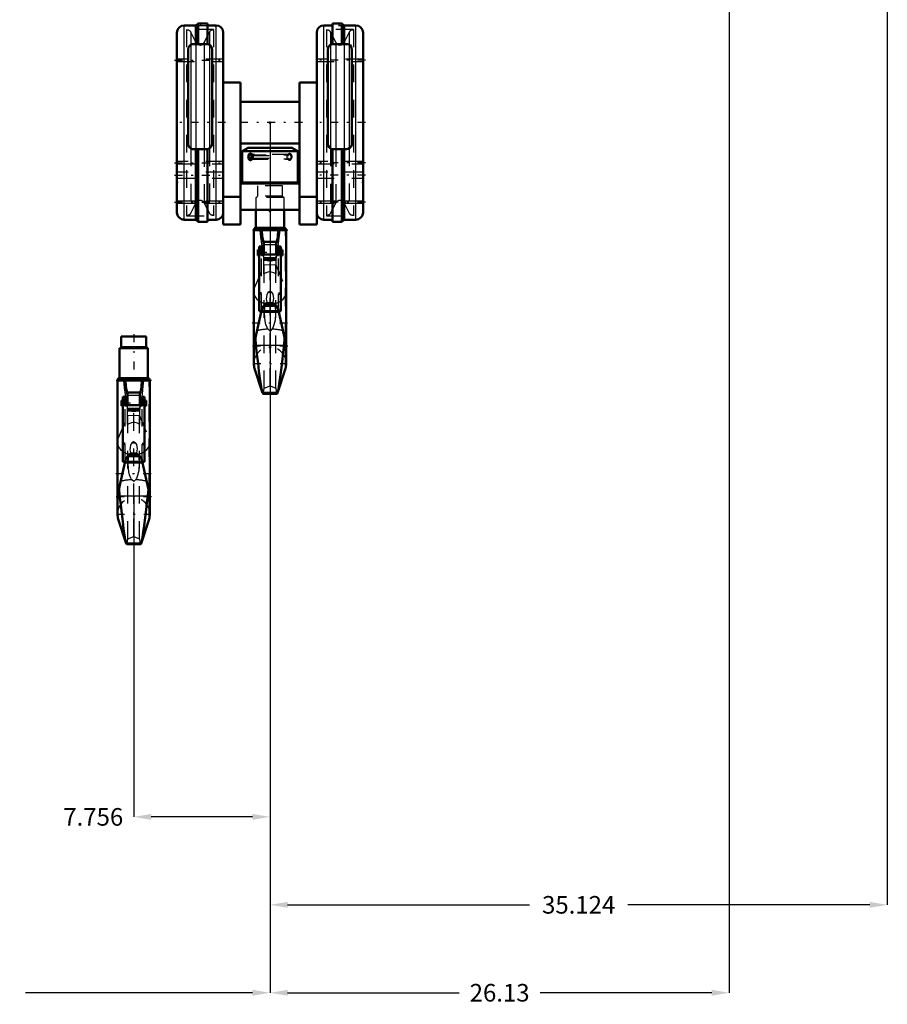
# Model space of a CAD drawing. Units: inches. Extents: x 13 to 241, y 18 to 222.
# Drawn here: x 58 to 107, y 18 to 74 of the extents above; entities that cross this region are included whole.
import ezdxf

# ---------------------------------------------------------------- set-up
doc = ezdxf.new("R2010")
doc.units = ezdxf.units.IN
doc.header["$MEASUREMENT"] = 0
doc.linetypes.add('Center', pattern=[1.5, 0.45, -0.5, 0.05, -0.5])
doc.linetypes.add('Dashed', pattern=[2, 1, -1])
for name, color, linetype, lineweight in [('2d ConnectionPoints', 7, 'Continuous', 50), ('AM_0', 7, 'Continuous', 50), ('AM_4', 3, 'Continuous', 25), ('AM_5', 3, 'Continuous', 25), ('AM_7', 7, 'Center', 25), ('AM_9', 6, 'Dashed', 25)]:
    doc.layers.add(name, color=color, linetype=linetype, lineweight=lineweight)
doc.dimstyles.get("Standard").update_dxf_attribs({"dimtxt": 0.18, "dimasz": 0.18, "dimexe": 0.18, "dimexo": 0.0625, "dimgap": 0.09, "dimtad": 0, "dimtih": 1, "dimtoh": 1, "dimdec": 4, "dimzin": 0, "dimdsep": 46, "dimtxsty": 'Standard', "dimcen": 0.09, "dimadec": 0, "dimazin": 0, "dimtfac": 1, "dimtdec": 4, "dimtofl": 0, "dimtmove": 0, "dimatfit": 3, "dimfxl": 0, "dimtolj": 1, "dimtzin": 0, "dimarcsym": 0})

# ---------------------------------------------------------------- blocks, each defined once
blk = doc.blocks.new('1_SH5_R04_HO_hook_1_0_in_8BLHF_1_1_GN_Wire_Rope_Hoist_900')
at = {"layer": 'AM_0'}
for p, q in [((65.095, 55.808), (63.657, 55.808)), ((63.657, 55.808), (63.657, 55.228)), ((65.095, 55.228), (65.095, 55.808)), ((65.183, 55.15), (63.569, 55.15)), ((63.569, 55.15), (63.569, 53.431)), ((65.183, 53.431), (65.183, 55.15)), ((63.456, 53.3), (65.296, 53.3)), ((63.456, 53.3), (63.456, 45.714)), ((65.21, 53.431), (63.542, 53.431)), ((65.296, 45.714), (65.296, 53.3)), ((63.674, 51.858), (63.674, 52.173)), ((63.762, 52.173), (63.674, 52.173)), ((63.887, 52.37), (63.762, 52.37)), ((63.762, 48.681), (63.762, 52.37)), ((63.887, 52.37), (63.887, 51.906)), ((64.031, 52.173), (63.887, 52.173)), ((64.001, 52.589), (64.031, 52.489)), ((64.031, 52.621), (64.031, 51.905)), ((64.031, 52.621), (64.721, 52.621)), ((64.721, 52.621), (64.721, 51.905)), ((64.865, 52.173), (64.721, 52.173)), ((64.99, 52.37), (64.865, 52.37)), ((64.865, 52.37), (64.865, 51.906)), ((64.99, 48.681), (64.99, 52.37)), ((65.078, 52.173), (64.99, 52.173)), ((65.078, 51.858), (65.078, 52.173)), ((63.674, 51.858), (63.762, 51.858)), ((64.99, 51.906), (63.762, 51.906)), ((64.99, 51.858), (65.078, 51.858)), ((63.915, 48.801), (63.456, 46.767)), ((64.518, 49.148), (64.235, 49.148)), ((65.296, 46.767), (64.837, 48.801)), ((63.762, 48.681), (63.887, 48.681)), ((63.887, 48.682), (63.888, 48.682)), ((63.887, 48.681), (63.887, 48.682)), ((64.864, 48.682), (64.865, 48.682)), ((64.865, 48.681), (64.865, 48.682)), ((64.865, 48.681), (64.99, 48.681)), ((63.577, 46.75), (63.542, 47.148)), ((65.21, 47.148), (65.175, 46.75)), ((63.5, 45.431), (63.949, 44.04)), ((64.803, 44.04), (65.252, 45.431)), ((63.949, 44.04), (64.803, 44.04)), ((63.949, 44.04), (63.978, 43.995)), ((63.978, 43.995), (64.774, 43.995))]:
    blk.add_line(p, q, dxfattribs=at)
for points in [[(63.91, 53.3), (63.93, 52.946), (64.001, 52.589)], [(64.752, 52.589), (64.802, 52.807), (64.822, 52.946), (64.842, 53.3)], [(64.04, 49.03), (63.958, 48.918), (63.915, 48.801)], [(64.235, 49.148), (64.229, 49.146), (64.2, 49.136), (64.108, 49.087), (64.04, 49.03)], [(64.712, 49.03), (64.589, 49.119), (64.545, 49.139), (64.521, 49.147), (64.517, 49.148)], [(64.837, 48.801), (64.787, 48.931), (64.712, 49.03)], [(63.577, 46.75), (63.635, 46.235), (63.694, 45.731), (63.749, 45.281), (63.804, 44.871), (63.852, 44.538), (63.897, 44.27), (63.924, 44.134), (63.949, 44.04)], [(64.803, 44.04), (64.837, 44.177), (64.878, 44.399), (64.924, 44.696), (64.976, 45.071), (65.029, 45.494), (65.087, 45.977), (65.131, 46.354), (65.175, 46.75)], [(64.774, 43.995), (64.777, 43.995), (64.803, 44.04)]]:
    blk.add_lwpolyline(points, dxfattribs=at)
for centre, radius, start, end in [((63.578, 55.228), 0.0787, 270, 360), ((65.174, 55.228), 0.0787, 180, 270), ((63.542, 53.366), 0.0658, 90, 264.7116), ((65.21, 53.366), 0.0658, 275.2884, 90), ((64.376, 45.714), 0.92, 180, 197.8755), ((64.376, 45.714), 0.92, 342.1245, 360)]:
    blk.add_arc(centre, radius, start, end, dxfattribs=at)
at = {"layer": 'AM_4'}
for p, q in [((65.095, 55.228), (63.657, 55.228)), ((64.001, 52.589), (64.031, 52.589)), ((64.031, 52.47), (64.721, 52.47)), ((64.721, 52.589), (64.752, 52.589)), ((63.887, 52.022), (63.762, 52.022)), ((63.887, 51.921), (63.762, 51.921)), ((64.99, 51.889), (63.762, 51.889)), ((64.865, 52.022), (64.99, 52.022)), ((64.865, 51.921), (64.99, 51.921)), ((63.894, 48.707), (63.762, 48.707)), ((64.04, 49.03), (64.712, 49.03)), ((64.99, 48.707), (64.858, 48.707)), ((63.89, 48.688), (63.762, 48.688)), ((63.875, 48.622), (64.877, 48.622)), ((64.99, 48.688), (64.862, 48.688)), ((63.5, 45.431), (63.5, 46.963)), ((63.577, 46.75), (65.175, 46.75)), ((65.252, 45.431), (65.252, 46.963))]:
    blk.add_line(p, q, dxfattribs=at)
for start_param, end_param in [(6.283185, 7.122964), (2.301814, 3.141593)]:
    blk.add_ellipse((64.376, 49.792), major_axis=(-0.92, 0), ratio=0.766044, start_param=start_param, end_param=end_param, dxfattribs=at)
at = {"layer": 'AM_7'}
for p, q in [((64.376, 55.933), (64.376, 53.174)), ((65.388, 53.3), (63.364, 53.3)), ((65.148, 52.016), (63.604, 52.016)), ((63.364, 48.023), (65.388, 48.023)), ((65.388, 46.69), (63.364, 46.69)), ((64.376, 44.747), (64.376, 46.68)), ((63.41, 45.714), (65.342, 45.714))]:
    blk.add_line(p, q, dxfattribs=at)
at = {"layer": 'AM_9'}
for p, q in [((63.5, 46.961), (63.5, 53.3)), ((65.252, 46.963), (65.252, 53.3)), ((63.887, 51.924), (63.762, 51.924)), ((64.031, 51.904), (63.762, 51.904)), ((63.887, 48.682), (63.887, 51.906)), ((63.887, 51.885), (64.031, 51.885)), ((63.887, 51.858), (64.031, 51.858)), ((64.031, 50.808), (64.031, 51.905)), ((64.031, 51.738), (64.721, 51.738)), ((64.05, 51.582), (64.031, 51.663)), ((64.031, 51.654), (64.721, 51.654)), ((64.048, 51.59), (64.704, 51.59)), ((64.05, 44.308), (64.05, 51.582)), ((64.376, 51.521), (64.05, 51.582)), ((64.702, 51.582), (64.376, 51.521)), ((64.376, 44.443), (64.376, 51.521)), ((64.721, 51.663), (64.702, 51.582)), ((64.702, 44.308), (64.702, 51.582)), ((64.721, 50.808), (64.721, 51.905)), ((64.721, 51.904), (64.99, 51.904)), ((64.721, 51.885), (64.865, 51.885)), ((64.721, 51.858), (64.865, 51.858)), ((64.865, 51.924), (64.99, 51.924)), ((64.865, 48.682), (64.865, 51.906)), ((63.5, 50.008), (64.05, 51.314)), ((64.05, 51.314), (64.376, 51.344)), ((64.376, 51.344), (64.702, 51.314)), ((64.702, 51.314), (65.252, 50.008)), ((63.887, 49.738), (63.762, 49.738)), ((63.887, 49.696), (63.762, 49.696)), ((63.887, 49.696), (63.762, 49.696)), ((63.887, 49.68), (63.762, 49.68)), ((63.762, 49.679), (63.887, 49.679)), ((63.887, 49.66), (63.762, 49.66)), ((64.269, 49.76), (64.483, 49.76)), ((64.865, 49.738), (64.99, 49.738)), ((64.865, 49.696), (64.99, 49.696)), ((64.99, 49.696), (64.865, 49.696)), ((64.865, 49.68), (64.99, 49.68)), ((64.865, 49.679), (64.99, 49.679)), ((64.865, 49.66), (64.99, 49.66)), ((64.858, 48.707), (63.894, 48.707)), ((64.087, 48.981), (64.666, 48.981)), ((64.277, 49.091), (64.376, 49.005)), ((64.376, 49.005), (64.475, 49.091)), ((64.475, 49.091), (64.523, 49.149)), ((63.887, 48.697), (63.762, 48.697)), ((63.887, 48.698), (64.865, 48.698)), ((63.888, 48.682), (64.864, 48.682)), ((64.862, 48.688), (63.89, 48.688)), ((64.865, 48.697), (64.99, 48.697)), ((64.376, 47.558), (64.276, 47.662)), ((64.476, 47.662), (64.376, 47.558)), ((64.05, 44.308), (64.376, 44.443)), ((64.376, 44.443), (64.702, 44.308))]:
    blk.add_line(p, q, dxfattribs=at)
for points in [[(63.801, 53.3), (63.843, 52.898), (63.888, 52.516), (63.941, 52.146), (63.997, 51.823), (64.031, 51.663)], [(64.721, 51.663), (64.76, 51.846), (64.816, 52.175), (64.868, 52.551), (64.919, 52.983), (64.951, 53.3)], [(63.887, 52.234), (63.852, 52.179), (63.836, 52.112), (63.841, 52.043), (63.865, 51.979), (63.887, 51.943)], [(64.865, 52.234), (64.9, 52.179), (64.916, 52.112), (64.911, 52.043), (64.888, 51.979), (64.865, 51.943)], [(64.721, 50.808), (64.593, 50.876), (64.436, 50.914), (64.376, 50.917), (64.243, 50.902), (64.101, 50.85), (64.031, 50.808)], [(64.269, 49.76), (64.191, 49.631), (64.16, 49.372), (64.196, 49.215), (64.23, 49.147)], [(64.483, 49.76), (64.45, 49.788), (64.408, 49.809), (64.382, 49.814), (64.376, 49.814), (64.348, 49.81), (64.315, 49.796), (64.269, 49.76)], [(64.523, 49.149), (64.547, 49.192), (64.594, 49.412), (64.549, 49.662), (64.483, 49.76)], [(64.276, 47.662), (64.239, 47.708), (64.209, 47.76), (64.141, 47.936), (64.098, 48.12), (64.058, 48.555), (64.087, 48.981)], [(64.087, 48.981), (64.085, 49.02), (64.068, 49.053), (64.067, 49.054)], [(64.23, 49.147), (64.255, 49.113), (64.277, 49.091)], [(64.666, 48.981), (64.696, 48.591), (64.664, 48.182), (64.601, 47.902), (64.528, 47.733), (64.476, 47.662)], [(64.685, 49.054), (64.667, 49.02), (64.666, 48.981)], [(63.978, 43.995), (63.981, 43.995), (64.013, 44.066), (64.05, 44.308)], [(64.702, 44.308), (64.726, 44.13), (64.751, 44.024), (64.774, 43.995)]]:
    blk.add_lwpolyline(points, dxfattribs=at)
blk.add_arc((64.376, 45.714), 0.92, 0, 180, dxfattribs=at)
for centre, major_axis, ratio, start_param, end_param in [((64.376, 49.792), (-0.92, 0), 0.766044, 3.141593, 3.45358), ((64.376, 49.792), (-0.92, 0), 0.766044, 0.839778, 1.463355), ((64.376, 49.792), (-0.92, 0), 0.766044, 1.678238, 2.301814), ((64.376, 47.425), (0.92, 0), 0.258819, 1.679496, 2.504141), ((64.376, 47.425), (0.92, 0), 0.258819, 0.637452, 1.462097)]:
    blk.add_ellipse(centre, major_axis=major_axis, ratio=ratio, start_param=start_param, end_param=end_param, dxfattribs=at)
blk = doc.blocks.new('2_C236661033x31_1_0_in_8BLHF_1_1_GN_Wire_Rope_Hoist_900')
at = {"layer": 'AM_0'}
for p, q in [((66.827, 66.04), (66.837, 66.04)), ((66.827, 63.09), (66.827, 66.04)), ((66.827, 63.09), (66.837, 63.09))]:
    blk.add_line(p, q, dxfattribs=at)
at = {"layer": 'AM_7'}
blk.add_line((66.827, 64.916), (66.832, 64.916), dxfattribs=at)
at = {"layer": 'AM_9'}
for p, q in [((66.832, 65.105), (66.827, 65.105)), ((66.832, 64.978), (66.827, 64.978)), ((66.832, 64.962), (66.827, 64.962)), ((66.832, 64.951), (66.827, 64.951)), ((66.832, 64.946), (66.827, 64.946)), ((66.832, 63.998), (66.832, 65.105)), ((66.832, 64.937), (66.827, 64.937)), ((66.832, 64.937), (66.827, 64.937)), ((66.832, 64.935), (66.827, 64.935)), ((66.832, 64.931), (66.827, 64.931)), ((66.832, 64.925), (66.827, 64.925)), ((66.827, 64.921), (66.832, 64.921)), ((66.832, 64.911), (66.827, 64.911)), ((66.832, 64.908), (66.827, 64.908)), ((66.832, 64.881), (66.827, 64.881)), ((66.827, 64.869), (66.832, 64.869)), ((66.827, 64.854), (66.832, 64.854)), ((66.832, 64.835), (66.827, 64.835)), ((66.832, 64.835), (66.827, 64.835)), ((66.832, 64.833), (66.827, 64.833)), ((66.832, 64.808), (66.827, 64.808)), ((66.832, 64.803), (66.827, 64.803)), ((66.832, 64.796), (66.827, 64.796)), ((66.832, 64.689), (66.827, 64.689)), ((66.832, 64.677), (66.827, 64.677)), ((66.832, 64.662), (66.827, 64.662)), ((66.832, 64.659), (66.827, 64.659)), ((66.832, 64.645), (66.827, 64.645)), ((66.832, 64.631), (66.827, 64.631)), ((66.832, 64.606), (66.827, 64.606)), ((66.832, 64.581), (66.827, 64.581)), ((66.832, 64.565), (66.827, 64.565)), ((66.832, 64.527), (66.827, 64.527)), ((66.832, 64.511), (66.827, 64.511)), ((66.832, 64.508), (66.827, 64.508)), ((66.832, 64.502), (66.827, 64.502)), ((66.832, 64.487), (66.827, 64.487)), ((66.832, 64.426), (66.827, 64.426)), ((66.832, 64.413), (66.827, 64.413)), ((66.832, 64.408), (66.827, 64.408)), ((66.832, 64.382), (66.827, 64.382)), ((66.832, 64.363), (66.827, 64.363)), ((66.832, 64.362), (66.827, 64.362)), ((66.832, 64.312), (66.827, 64.312)), ((66.832, 64.262), (66.827, 64.262)), ((66.832, 64.253), (66.827, 64.253)), ((66.832, 64.243), (66.827, 64.243)), ((66.832, 64.202), (66.827, 64.202)), ((66.832, 64.195), (66.827, 64.195)), ((66.827, 64.187), (66.832, 64.187)), ((66.832, 64.183), (66.827, 64.183)), ((66.832, 64.182), (66.827, 64.182)), ((66.827, 64.173), (66.832, 64.173)), ((66.832, 64.141), (66.827, 64.141)), ((66.832, 64.116), (66.827, 64.116)), ((66.832, 64.051), (66.827, 64.051)), ((66.832, 64.025), (66.827, 64.025)), ((66.832, 64.012), (66.827, 64.012)), ((66.827, 64.011), (66.832, 64.011)), ((66.827, 63.998), (66.832, 63.998))]:
    blk.add_line(p, q, dxfattribs=at)
blk = doc.blocks.new('3_C236661033x31_2_0_in_8BLHF_1_1_GN_Wire_Rope_Hoist_900')
at = {"layer": 'AM_0'}
for p, q in [((77.437, 66.04), (77.427, 66.04)), ((77.437, 66.04), (77.437, 63.09)), ((77.437, 63.09), (77.427, 63.09))]:
    blk.add_line(p, q, dxfattribs=at)
at = {"layer": 'AM_7'}
blk.add_line((77.438, 64.916), (77.432, 64.916), dxfattribs=at)
at = {"layer": 'AM_9'}
for p, q in [((77.432, 65.105), (77.432, 63.998)), ((77.432, 65.105), (77.437, 65.105)), ((77.437, 64.978), (77.432, 64.978)), ((77.437, 64.962), (77.432, 64.962)), ((77.432, 64.951), (77.437, 64.951)), ((77.432, 64.946), (77.437, 64.946)), ((77.437, 64.937), (77.432, 64.937)), ((77.432, 64.937), (77.437, 64.937)), ((77.432, 64.935), (77.437, 64.935)), ((77.432, 64.931), (77.437, 64.931)), ((77.432, 64.925), (77.437, 64.925)), ((77.432, 64.921), (77.437, 64.921)), ((77.432, 64.911), (77.437, 64.911)), ((77.432, 64.908), (77.437, 64.908)), ((77.432, 64.881), (77.437, 64.881)), ((77.432, 64.869), (77.437, 64.869)), ((77.432, 64.854), (77.437, 64.854)), ((77.437, 64.835), (77.432, 64.835)), ((77.432, 64.835), (77.437, 64.835)), ((77.432, 64.833), (77.437, 64.833)), ((77.432, 64.808), (77.437, 64.808)), ((77.432, 64.803), (77.437, 64.803)), ((77.432, 64.796), (77.437, 64.796)), ((77.437, 64.689), (77.432, 64.689)), ((77.432, 64.677), (77.437, 64.677)), ((77.432, 64.662), (77.437, 64.662)), ((77.432, 64.659), (77.437, 64.659)), ((77.432, 64.645), (77.437, 64.645)), ((77.432, 64.631), (77.437, 64.631)), ((77.432, 64.606), (77.437, 64.606)), ((77.432, 64.581), (77.437, 64.581)), ((77.432, 64.565), (77.437, 64.565)), ((77.432, 64.527), (77.437, 64.527)), ((77.432, 64.511), (77.437, 64.511)), ((77.432, 64.508), (77.437, 64.508)), ((77.432, 64.502), (77.437, 64.502)), ((77.432, 64.487), (77.437, 64.487)), ((77.432, 64.426), (77.437, 64.426)), ((77.432, 64.413), (77.437, 64.413)), ((77.432, 64.408), (77.437, 64.408)), ((77.432, 64.382), (77.437, 64.382)), ((77.432, 64.363), (77.437, 64.363)), ((77.432, 64.362), (77.437, 64.362)), ((77.432, 64.312), (77.437, 64.312)), ((77.432, 64.262), (77.437, 64.262)), ((77.432, 64.253), (77.437, 64.253)), ((77.432, 64.243), (77.437, 64.243)), ((77.432, 64.202), (77.437, 64.202)), ((77.432, 64.195), (77.437, 64.195)), ((77.432, 64.187), (77.437, 64.187)), ((77.432, 64.183), (77.437, 64.183)), ((77.432, 64.182), (77.437, 64.182)), ((77.432, 64.173), (77.437, 64.173)), ((77.432, 64.141), (77.437, 64.141)), ((77.432, 64.116), (77.437, 64.116)), ((77.432, 64.051), (77.437, 64.051)), ((77.432, 64.025), (77.437, 64.025)), ((77.432, 64.012), (77.437, 64.012)), ((77.432, 64.011), (77.437, 64.011)), ((77.432, 63.998), (77.437, 63.998))]:
    blk.add_line(p, q, dxfattribs=at)
blk = doc.blocks.new('4_SH5_R04_HO_hook_2_0_in_8BLHF_1_1_GN_Wire_Rope_Hoist_900')
at = {"layer": 'AM_0'}
for p, q in [((71.325, 63.01), (71.325, 61.992)), ((72.939, 61.992), (72.939, 63.01)), ((71.212, 61.861), (73.052, 61.861)), ((71.212, 61.861), (71.212, 54.275)), ((72.966, 61.992), (71.298, 61.992)), ((73.052, 54.275), (73.052, 61.861)), ((71.757, 61.15), (71.787, 61.05)), ((71.787, 61.182), (71.787, 60.467)), ((71.787, 61.182), (72.477, 61.182)), ((72.477, 61.182), (72.477, 60.467)), ((71.43, 60.419), (71.43, 60.734)), ((71.518, 60.734), (71.43, 60.734)), ((71.643, 60.931), (71.518, 60.931)), ((71.518, 57.242), (71.518, 60.931)), ((72.746, 60.467), (71.518, 60.467)), ((71.643, 60.931), (71.643, 60.467)), ((71.787, 60.734), (71.643, 60.734)), ((72.621, 60.734), (72.477, 60.734)), ((72.746, 60.931), (72.621, 60.931)), ((72.621, 60.931), (72.621, 60.467)), ((72.746, 57.242), (72.746, 60.931)), ((72.834, 60.734), (72.746, 60.734)), ((72.834, 60.419), (72.834, 60.734)), ((71.43, 60.419), (71.518, 60.419)), ((72.746, 60.419), (72.834, 60.419)), ((72.274, 57.709), (71.991, 57.709)), ((71.671, 57.362), (71.212, 55.328)), ((71.518, 57.242), (71.643, 57.242)), ((71.643, 57.243), (71.644, 57.243)), ((71.643, 57.242), (71.643, 57.243)), ((73.052, 55.328), (72.593, 57.362)), ((72.62, 57.243), (72.621, 57.243)), ((72.621, 57.242), (72.621, 57.243)), ((72.621, 57.242), (72.746, 57.242)), ((71.333, 55.311), (71.298, 55.709)), ((72.966, 55.709), (72.931, 55.311)), ((71.256, 53.992), (71.705, 52.601)), ((72.559, 52.601), (73.008, 53.992)), ((71.705, 52.601), (72.559, 52.601)), ((71.705, 52.601), (71.734, 52.556)), ((71.734, 52.556), (72.53, 52.556))]:
    blk.add_line(p, q, dxfattribs=at)
for points in [[(71.666, 61.861), (71.686, 61.507), (71.757, 61.15)], [(72.508, 61.15), (72.558, 61.368), (72.578, 61.507), (72.598, 61.861)], [(71.991, 57.709), (71.985, 57.707), (71.956, 57.697), (71.864, 57.648), (71.796, 57.591)], [(72.468, 57.591), (72.345, 57.68), (72.301, 57.7), (72.277, 57.708), (72.273, 57.709)], [(71.796, 57.591), (71.714, 57.479), (71.671, 57.362)], [(72.593, 57.362), (72.543, 57.492), (72.468, 57.591)], [(71.333, 55.311), (71.391, 54.796), (71.45, 54.292), (71.505, 53.842), (71.56, 53.432), (71.608, 53.099), (71.653, 52.831), (71.68, 52.695), (71.705, 52.601)], [(72.559, 52.601), (72.593, 52.738), (72.634, 52.96), (72.68, 53.257), (72.732, 53.632), (72.785, 54.055), (72.843, 54.538), (72.887, 54.915), (72.931, 55.311)], [(72.53, 52.556), (72.533, 52.556), (72.559, 52.601)]]:
    blk.add_lwpolyline(points, dxfattribs=at)
for centre, radius, start, end in [((71.298, 61.927), 0.0658, 90, 264.7116), ((72.966, 61.927), 0.0658, 275.2884, 90), ((72.132, 54.275), 0.92, 180, 197.8755), ((72.132, 54.275), 0.92, 342.1245, 360)]:
    blk.add_arc(centre, radius, start, end, dxfattribs=at)
at = {"layer": 'AM_4'}
for p, q in [((71.757, 61.15), (71.787, 61.15)), ((71.787, 61.031), (72.477, 61.031)), ((72.477, 61.15), (72.508, 61.15)), ((71.643, 60.583), (71.518, 60.583)), ((71.643, 60.483), (71.518, 60.483)), ((72.621, 60.583), (72.746, 60.583)), ((72.621, 60.483), (72.746, 60.483)), ((72.746, 60.45), (71.518, 60.45)), ((71.65, 57.268), (71.518, 57.268)), ((71.646, 57.249), (71.518, 57.249)), ((71.631, 57.183), (72.633, 57.183)), ((71.796, 57.591), (72.468, 57.591)), ((72.746, 57.268), (72.614, 57.268)), ((72.746, 57.249), (72.618, 57.249)), ((71.256, 53.992), (71.256, 55.524)), ((73.008, 53.992), (73.008, 55.524)), ((71.333, 55.311), (72.931, 55.311))]:
    blk.add_line(p, q, dxfattribs=at)
for start_param, end_param in [(0, 0.839778), (2.301814, 3.141593)]:
    blk.add_ellipse((72.132, 58.353), major_axis=(-0.92, 0), ratio=0.766044, start_param=start_param, end_param=end_param, dxfattribs=at)
at = {"layer": 'AM_7'}
for p, q in [((73.144, 61.861), (71.12, 61.861)), ((72.904, 60.577), (71.36, 60.577)), ((71.12, 56.584), (73.144, 56.584)), ((73.144, 55.251), (71.12, 55.251)), ((72.132, 53.309), (72.132, 55.241)), ((71.166, 54.275), (73.098, 54.275))]:
    blk.add_line(p, q, dxfattribs=at)
at = {"layer": 'AM_9'}
for p, q in [((72.851, 64.369), (71.413, 64.369)), ((71.413, 64.369), (71.413, 63.79)), ((72.851, 63.79), (72.851, 64.369)), ((72.939, 63.711), (71.325, 63.711)), ((71.325, 63.711), (71.325, 63.01)), ((72.851, 63.79), (71.413, 63.79)), ((72.939, 63.01), (72.939, 63.711)), ((71.256, 55.522), (71.256, 61.861)), ((73.008, 55.524), (73.008, 61.861)), ((71.643, 60.485), (71.518, 60.485)), ((71.787, 60.465), (71.518, 60.465)), ((71.643, 57.243), (71.643, 60.467)), ((71.787, 59.369), (71.787, 60.467)), ((72.477, 59.369), (72.477, 60.467)), ((72.477, 60.465), (72.746, 60.465)), ((72.621, 60.485), (72.746, 60.485)), ((72.621, 57.243), (72.621, 60.467)), ((71.643, 60.446), (71.787, 60.446)), ((71.643, 60.419), (71.787, 60.419)), ((71.787, 60.299), (72.477, 60.299)), ((71.806, 60.143), (71.787, 60.224)), ((71.787, 60.215), (72.477, 60.215)), ((71.804, 60.151), (72.46, 60.151)), ((71.806, 52.869), (71.806, 60.143)), ((72.132, 60.082), (71.806, 60.143)), ((71.806, 59.875), (72.132, 59.905)), ((72.458, 60.143), (72.132, 60.082)), ((72.132, 53.004), (72.132, 60.082)), ((72.132, 59.905), (72.458, 59.875)), ((72.477, 60.224), (72.458, 60.143)), ((72.458, 52.869), (72.458, 60.143)), ((72.477, 60.446), (72.621, 60.446)), ((72.477, 60.419), (72.621, 60.419)), ((71.256, 58.569), (71.806, 59.875)), ((72.458, 59.875), (73.008, 58.569)), ((71.643, 58.299), (71.518, 58.299)), ((71.643, 58.257), (71.518, 58.257)), ((71.643, 58.257), (71.518, 58.257)), ((71.643, 58.241), (71.518, 58.241)), ((71.518, 58.24), (71.643, 58.24)), ((72.025, 58.321), (72.239, 58.321)), ((72.621, 58.299), (72.746, 58.299)), ((72.621, 58.257), (72.746, 58.257)), ((72.746, 58.257), (72.621, 58.257)), ((72.621, 58.241), (72.746, 58.241)), ((72.621, 58.24), (72.746, 58.24)), ((71.643, 58.221), (71.518, 58.221)), ((72.231, 57.652), (72.278, 57.707)), ((72.621, 58.221), (72.746, 58.221)), ((71.643, 57.258), (71.518, 57.258)), ((71.643, 57.259), (72.621, 57.259)), ((71.644, 57.243), (72.62, 57.243)), ((72.618, 57.249), (71.646, 57.249)), ((72.614, 57.268), (71.65, 57.268)), ((71.843, 57.542), (72.422, 57.542)), ((72.033, 57.652), (72.132, 57.566)), ((72.132, 57.566), (72.231, 57.652)), ((72.621, 57.258), (72.746, 57.258)), ((72.132, 56.119), (72.032, 56.223)), ((72.232, 56.223), (72.132, 56.119)), ((71.806, 52.869), (72.132, 53.004)), ((72.132, 53.004), (72.458, 52.869))]:
    blk.add_line(p, q, dxfattribs=at)
for points in [[(71.557, 61.861), (71.599, 61.459), (71.644, 61.077), (71.697, 60.707), (71.753, 60.385), (71.787, 60.224)], [(72.477, 60.224), (72.516, 60.407), (72.572, 60.736), (72.624, 61.112), (72.675, 61.544), (72.707, 61.861)], [(71.643, 60.795), (71.608, 60.74), (71.592, 60.673), (71.597, 60.604), (71.621, 60.54), (71.643, 60.504)], [(72.621, 60.795), (72.656, 60.74), (72.672, 60.673), (72.667, 60.604), (72.644, 60.54), (72.621, 60.504)], [(72.477, 59.369), (72.349, 59.437), (72.192, 59.475), (72.132, 59.478), (71.999, 59.463), (71.857, 59.411), (71.787, 59.369)], [(72.025, 58.321), (71.947, 58.192), (71.916, 57.933), (71.952, 57.776), (71.986, 57.708)], [(72.239, 58.321), (72.206, 58.349), (72.164, 58.37), (72.138, 58.375), (72.132, 58.375), (72.104, 58.371), (72.071, 58.357), (72.025, 58.321)], [(72.278, 57.707), (72.303, 57.753), (72.35, 57.973), (72.305, 58.223), (72.239, 58.321)], [(71.986, 57.708), (72.011, 57.675), (72.033, 57.652)], [(72.032, 56.223), (71.995, 56.269), (71.965, 56.321), (71.897, 56.497), (71.854, 56.681), (71.814, 57.116), (71.843, 57.542)], [(71.843, 57.542), (71.841, 57.581), (71.824, 57.614), (71.823, 57.616)], [(72.422, 57.542), (72.452, 57.152), (72.42, 56.743), (72.357, 56.463), (72.284, 56.294), (72.232, 56.223)], [(72.441, 57.616), (72.423, 57.581), (72.422, 57.542)], [(71.734, 52.556), (71.737, 52.556), (71.769, 52.627), (71.806, 52.869)], [(72.458, 52.869), (72.482, 52.691), (72.507, 52.585), (72.53, 52.556)]]:
    blk.add_lwpolyline(points, dxfattribs=at)
for centre, radius, start, end in [((71.334, 63.79), 0.0787, 270, 0), ((72.93, 63.79), 0.0787, 180, 270), ((72.132, 54.275), 0.92, 360, 180)]:
    blk.add_arc(centre, radius, start, end, dxfattribs=at)
for centre, major_axis, ratio, start_param, end_param in [((72.132, 58.353), (-0.92, 0), 0.766044, 3.141593, 3.45358), ((72.132, 58.353), (-0.92, 0), 0.766044, 0.839778, 1.463355), ((72.132, 58.353), (-0.92, 0), 0.766044, 1.678238, 2.301814), ((72.132, 55.986), (0.92, 0), 0.258819, 1.679496, 2.504141), ((72.132, 55.986), (0.92, 0), 0.258819, 0.637452, 1.462097)]:
    blk.add_ellipse(centre, major_axis=major_axis, ratio=ratio, start_param=start_param, end_param=end_param, dxfattribs=at)
blk = doc.blocks.new('5_SH5_R04_HB_0_in_8BLHF_1_1_GN_Wire_Rope_Hoist_900')
at = {"layer": 'AM_0'}
for p, q in [((67.91, 73.497), (67.25, 73.497)), ((68.042, 73.609), (67.91, 73.497)), ((67.91, 72.437), (67.91, 73.497)), ((68.569, 73.609), (68.042, 73.609)), ((68.042, 72.437), (68.042, 73.609)), ((68.569, 72.434), (68.569, 73.609)), ((69.061, 73.497), (68.569, 73.497)), ((75.695, 73.497), (75.203, 73.497)), ((75.695, 73.609), (76.222, 73.609)), ((75.695, 72.434), (75.695, 73.609)), ((76.354, 73.497), (76.222, 73.609)), ((76.222, 72.437), (76.222, 73.609)), ((76.354, 72.437), (76.354, 73.497)), ((77.014, 73.497), (76.354, 73.497)), ((66.837, 62.857), (66.837, 73.083)), ((69.475, 62.183), (69.475, 73.083)), ((74.79, 62.183), (74.79, 73.083)), ((77.427, 62.857), (77.427, 73.083)), ((68.53, 72.437), (67.782, 72.437)), ((68.569, 72.434), (68.53, 72.437)), ((75.734, 72.437), (75.695, 72.434)), ((76.482, 72.437), (75.734, 72.437)), ((67.467, 72.122), (67.467, 66.778)), ((68.845, 66.778), (68.845, 72.122)), ((75.419, 72.122), (75.419, 66.778)), ((76.797, 66.778), (76.797, 72.122)), ((69.475, 70.254), (70.459, 70.254)), ((70.459, 62.183), (70.459, 70.254)), ((73.805, 62.183), (73.805, 70.254)), ((74.79, 70.254), (73.805, 70.254)), ((73.805, 69.152), (70.459, 69.152)), ((70.459, 66.789), (73.805, 66.789)), ((67.782, 66.463), (68.53, 66.463)), ((67.91, 62.444), (67.91, 66.463)), ((68.042, 62.332), (68.042, 66.463)), ((68.53, 66.463), (68.569, 66.465)), ((68.569, 62.332), (68.569, 66.465)), ((70.898, 66.533), (70.557, 66.337)), ((70.557, 66.337), (70.557, 64.565)), ((70.557, 66.337), (73.707, 66.337)), ((70.898, 66.533), (73.366, 66.533)), ((70.917, 66.138), (70.948, 66.102)), ((70.948, 66.102), (71.089, 66.102)), ((73.707, 66.337), (73.366, 66.533)), ((73.707, 64.565), (73.707, 66.337)), ((75.695, 66.465), (75.734, 66.463)), ((75.695, 62.332), (75.695, 66.465)), ((75.734, 66.463), (76.482, 66.463)), ((76.222, 62.332), (76.222, 66.463)), ((76.354, 62.444), (76.354, 66.463)), ((70.948, 65.941), (70.917, 65.905)), ((70.948, 65.941), (71.089, 65.941)), ((70.459, 64.506), (73.805, 64.506)), ((70.557, 64.565), (73.707, 64.565)), ((70.754, 64.565), (70.754, 64.529)), ((73.51, 64.529), (73.51, 64.565)), ((69.475, 63.758), (70.459, 63.758)), ((74.79, 63.758), (73.805, 63.758)), ((73.805, 63.01), (70.459, 63.01)), ((67.25, 62.444), (67.91, 62.444)), ((67.91, 62.444), (68.042, 62.332)), ((68.042, 62.332), (68.569, 62.332)), ((68.569, 62.444), (69.061, 62.444)), ((69.475, 62.183), (70.459, 62.183)), ((74.79, 62.183), (73.805, 62.183)), ((75.203, 62.444), (75.695, 62.444)), ((75.695, 62.332), (76.222, 62.332)), ((76.222, 62.332), (76.354, 62.444)), ((76.354, 62.444), (77.014, 62.444))]:
    blk.add_line(p, q, dxfattribs=at)
for points in [[(67.782, 72.437), (67.707, 72.427), (67.642, 72.404), (67.563, 72.348), (67.489, 72.237), (67.467, 72.122)], [(68.845, 72.122), (68.804, 72.277), (68.731, 72.364), (68.659, 72.409), (68.591, 72.43), (68.569, 72.434)], [(75.695, 72.434), (75.615, 72.413), (75.537, 72.367), (75.458, 72.272), (75.419, 72.122)], [(76.797, 72.122), (76.756, 72.277), (76.684, 72.364), (76.612, 72.409), (76.545, 72.43), (76.482, 72.437)], [(67.467, 66.778), (67.485, 66.671), (67.539, 66.577), (67.622, 66.506), (67.722, 66.469), (67.782, 66.463)], [(68.569, 66.465), (68.668, 66.495), (68.752, 66.555), (68.812, 66.639), (68.843, 66.742), (68.845, 66.778)], [(75.419, 66.778), (75.438, 66.671), (75.492, 66.577), (75.575, 66.506), (75.675, 66.469), (75.695, 66.465)], [(76.482, 66.463), (76.584, 66.48), (76.674, 66.528), (76.744, 66.603), (76.787, 66.699), (76.797, 66.778)], [(70.921, 65.905), (70.902, 65.959), (70.895, 66.02), (70.901, 66.081), (70.921, 66.138)], [(71.019, 65.836), (71.063, 65.846), (71.103, 65.876), (71.135, 65.922), (71.154, 65.98), (71.158, 66.022), (71.149, 66.083), (71.126, 66.137), (71.091, 66.179), (71.048, 66.203), (71.019, 66.207)]]:
    blk.add_lwpolyline(points, dxfattribs=at)
for centre, radius, start, end in [((67.25, 73.083), 0.413, 90, 180), ((69.061, 73.083), 0.413, 0, 90), ((75.203, 73.083), 0.413, 90, 180), ((77.014, 73.083), 0.413, 0, 90), ((68.156, 72.667), 0.268, 245.2166, 300.4847), ((76.108, 72.667), 0.268, 239.5153, 298.7296), ((70.778, 64.529), 0.0236, 180, 270), ((73.486, 64.529), 0.0236, 270, 0), ((67.25, 62.857), 0.413, 180, 270), ((69.061, 62.857), 0.413, 270, 0), ((75.203, 62.857), 0.413, 180, 270), ((77.014, 62.857), 0.413, 270, 360)]:
    blk.add_arc(centre, radius, start, end, dxfattribs=at)
for major_axis, start_param, end_param in [((0, 0.186), 2.251475, 7.173303), ((0, -0.128), 5.393067, 10.314896)]:
    blk.add_ellipse((71.019, 66.022), major_axis=major_axis, ratio=0.707107, start_param=start_param, end_param=end_param, dxfattribs=at)
at = {"layer": 'AM_4'}
for p, q in [((67.25, 62.444), (67.25, 73.497)), ((69.061, 62.444), (69.061, 73.497)), ((75.203, 62.444), (75.203, 73.497)), ((77.014, 62.444), (77.014, 73.497)), ((67.627, 72.409), (67.627, 66.498)), ((67.917, 72.441), (67.917, 66.457)), ((68.394, 72.437), (68.394, 66.463)), ((68.685, 72.409), (68.685, 66.5)), ((75.579, 72.408), (75.579, 66.498)), ((75.87, 72.437), (75.87, 66.463)), ((76.347, 72.441), (76.347, 66.457)), ((76.638, 72.409), (76.638, 66.502)), ((70.754, 64.529), (73.51, 64.529))]:
    blk.add_line(p, q, dxfattribs=at)
at = {"layer": 'AM_7'}
for p, q in [((66.705, 71.514), (69.606, 71.514)), ((77.559, 71.514), (74.658, 71.514)), ((69.606, 67.97), (66.705, 67.97)), ((73.973, 67.97), (70.292, 67.97)), ((77.559, 67.97), (74.658, 67.97)), ((72.132, 66.635), (72.132, 61.735)), ((66.705, 65.687), (69.606, 65.687)), ((77.559, 65.687), (74.658, 65.687)), ((66.705, 64.978), (69.606, 64.978)), ((77.559, 64.978), (74.658, 64.978)), ((66.705, 63.443), (69.606, 63.443)), ((77.559, 63.443), (74.658, 63.443))]:
    blk.add_line(p, q, dxfattribs=at)
at = {"layer": 'AM_9'}
for p, q in [((67.232, 73.467), (67.232, 73.492)), ((68.943, 73.467), (67.232, 73.467)), ((67.291, 73.467), (67.291, 73.494)), ((67.91, 73.494), (67.291, 73.494)), ((67.291, 73.488), (67.91, 73.488)), ((67.91, 73.494), (68.042, 73.606)), ((68.042, 73.6), (67.91, 73.488)), ((68.021, 73.467), (68.021, 73.589)), ((68.042, 73.606), (68.193, 73.609)), ((68.193, 73.467), (68.193, 73.609)), ((68.193, 73.588), (68.569, 73.588)), ((68.569, 73.476), (68.703, 73.476)), ((68.703, 73.467), (68.703, 73.497)), ((68.943, 73.467), (68.943, 73.497)), ((75.321, 73.497), (75.321, 73.467)), ((77.032, 73.467), (75.321, 73.467)), ((75.561, 73.467), (75.561, 73.497)), ((75.561, 73.476), (75.695, 73.476)), ((75.695, 73.588), (76.071, 73.588)), ((76.071, 73.467), (76.071, 73.609)), ((76.071, 73.609), (76.222, 73.606)), ((76.354, 73.494), (76.222, 73.606)), ((76.354, 73.488), (76.222, 73.6)), ((76.243, 73.467), (76.243, 73.589)), ((77.014, 73.494), (76.354, 73.494)), ((76.354, 73.488), (76.973, 73.488)), ((76.973, 73.467), (76.973, 73.494)), ((77.032, 73.467), (77.032, 73.492)), ((68.923, 73.266), (67.388, 73.266)), ((67.388, 73.266), (67.388, 62.675)), ((67.917, 72.546), (67.627, 73.119)), ((67.627, 73.119), (67.627, 72.409)), ((68.685, 73.119), (68.394, 72.546)), ((68.685, 73.119), (68.685, 72.409)), ((68.923, 73.266), (68.923, 62.675)), ((76.876, 73.266), (75.341, 73.266)), ((75.341, 73.266), (75.341, 62.675)), ((75.87, 72.546), (75.579, 73.119)), ((75.579, 73.119), (75.579, 72.408)), ((76.638, 73.119), (76.347, 72.546)), ((76.638, 73.119), (76.638, 72.409)), ((76.876, 73.266), (76.876, 62.675)), ((67.917, 72.546), (67.917, 72.441)), ((68.394, 72.546), (68.394, 72.437)), ((75.87, 72.546), (75.87, 72.437)), ((76.347, 72.546), (76.347, 72.441)), ((69.475, 71.577), (66.837, 71.577)), ((66.837, 71.451), (69.475, 71.451)), ((77.427, 71.577), (74.79, 71.577)), ((74.79, 71.451), (77.427, 71.451)), ((67.627, 66.498), (67.627, 62.822)), ((67.917, 66.457), (67.917, 63.395)), ((68.394, 66.463), (68.394, 63.395)), ((68.53, 66.463), (68.6, 66.471)), ((68.685, 66.5), (68.685, 62.822)), ((70.917, 66.138), (73.144, 66.138)), ((73.246, 66.15), (71.019, 66.15)), ((71.089, 66.102), (73.175, 66.102)), ((73.144, 66.138), (73.175, 66.102)), ((75.579, 66.498), (75.579, 62.822)), ((75.676, 66.468), (75.734, 66.463)), ((75.87, 66.463), (75.87, 63.395)), ((76.347, 66.457), (76.347, 63.395)), ((76.638, 66.502), (76.638, 62.822)), ((69.475, 65.75), (66.837, 65.75)), ((66.837, 65.624), (69.475, 65.624)), ((70.917, 65.905), (73.144, 65.905)), ((71.019, 65.894), (73.246, 65.894)), ((71.089, 65.941), (73.175, 65.941)), ((73.175, 65.941), (73.144, 65.905)), ((77.427, 65.75), (74.79, 65.75)), ((74.79, 65.624), (77.427, 65.624)), ((69.475, 65.146), (66.837, 65.146)), ((77.427, 65.146), (74.79, 65.146)), ((66.837, 64.811), (69.475, 64.811)), ((74.79, 64.811), (77.427, 64.811)), ((67.904, 63.506), (66.837, 63.506)), ((66.837, 63.38), (67.841, 63.38)), ((67.627, 62.822), (67.917, 63.395)), ((67.85, 63.413), (67.845, 63.399)), ((68.394, 63.395), (68.685, 62.822)), ((69.475, 63.506), (68.408, 63.506)), ((68.47, 63.38), (69.475, 63.38)), ((75.857, 63.506), (74.79, 63.506)), ((74.79, 63.38), (75.794, 63.38)), ((75.579, 62.822), (75.87, 63.395)), ((75.803, 63.413), (75.798, 63.399)), ((76.347, 63.395), (76.638, 62.822)), ((77.427, 63.506), (76.36, 63.506)), ((76.423, 63.38), (77.427, 63.38)), ((67.388, 62.675), (68.923, 62.675)), ((75.341, 62.675), (76.876, 62.675))]:
    blk.add_line(p, q, dxfattribs=at)
for points in [[(67.232, 73.492), (67.235, 73.492), (67.245, 73.493), (67.25, 73.494)], [(67.25, 73.489), (67.238, 73.49), (67.232, 73.49), (67.232, 73.491)], [(67.291, 73.494), (67.271, 73.494), (67.254, 73.494), (67.25, 73.494)], [(67.25, 73.489), (67.267, 73.488), (67.286, 73.488), (67.291, 73.488)], [(68.193, 73.588), (68.184, 73.593), (68.156, 73.597), (68.112, 73.599), (68.059, 73.6), (68.042, 73.6)], [(68.943, 73.492), (68.93, 73.494), (68.891, 73.496), (68.83, 73.497), (68.756, 73.497), (68.703, 73.497)], [(68.703, 73.476), (68.782, 73.477), (68.853, 73.48), (68.906, 73.485), (68.937, 73.489), (68.943, 73.492)], [(75.561, 73.497), (75.482, 73.497), (75.411, 73.497), (75.358, 73.496), (75.327, 73.494), (75.321, 73.492)], [(75.321, 73.492), (75.335, 73.488), (75.374, 73.483), (75.434, 73.479), (75.509, 73.476), (75.561, 73.476)], [(76.222, 73.6), (76.167, 73.6), (76.12, 73.598), (76.087, 73.594), (76.072, 73.59), (76.071, 73.588)], [(76.973, 73.488), (76.993, 73.488), (77.01, 73.489), (77.014, 73.489)], [(77.032, 73.491), (77.029, 73.49), (77.02, 73.489), (77.014, 73.489)], [(71.019, 66.207), (71.004, 66.206), (70.963, 66.189), (70.93, 66.153), (70.921, 66.138)], [(73.121, 65.94), (73.115, 65.96), (73.107, 66.022), (73.115, 66.083), (73.121, 66.103)], [(73.121, 66.103), (73.138, 66.137), (73.139, 66.138)], [(73.139, 66.138), (73.173, 66.178), (73.216, 66.202), (73.246, 66.207)], [(73.246, 66.207), (73.288, 66.197), (73.324, 66.167), (73.351, 66.121), (73.366, 66.063), (73.368, 66.001), (73.358, 65.941), (73.335, 65.891), (73.301, 65.854), (73.26, 65.837), (73.246, 65.836)], [(70.921, 65.905), (70.939, 65.877), (70.976, 65.846), (71.018, 65.836), (71.019, 65.836)], [(73.139, 65.905), (73.139, 65.906), (73.121, 65.94)], [(73.246, 65.836), (73.216, 65.841), (73.174, 65.864), (73.139, 65.905)], [(67.841, 63.38), (67.841, 63.38), (67.84, 63.383), (67.842, 63.392), (67.847, 63.405), (67.85, 63.412)], [(67.903, 63.506), (67.903, 63.506), (67.903, 63.501), (67.9, 63.491), (67.895, 63.477), (67.887, 63.458), (67.877, 63.437), (67.865, 63.415), (67.854, 63.396), (67.845, 63.384), (67.841, 63.38)], [(67.85, 63.412), (67.859, 63.433), (67.87, 63.455), (67.882, 63.476), (67.892, 63.494), (67.9, 63.504), (67.903, 63.506)], [(67.903, 63.506), (67.903, 63.506), (67.9, 63.504)], [(68.471, 63.38), (68.47, 63.38), (68.466, 63.384), (68.459, 63.393), (68.45, 63.408), (68.44, 63.428), (68.428, 63.452), (68.417, 63.474), (68.41, 63.492), (68.408, 63.502), (68.408, 63.506), (68.408, 63.506)], [(68.408, 63.506), (68.412, 63.504), (68.418, 63.496), (68.426, 63.483), (68.437, 63.464), (68.448, 63.441), (68.459, 63.417), (68.465, 63.403)], [(68.471, 63.38), (68.471, 63.382), (68.47, 63.389), (68.466, 63.401), (68.459, 63.417)], [(68.465, 63.403), (68.47, 63.39), (68.471, 63.382), (68.471, 63.38)], [(75.794, 63.38), (75.794, 63.38), (75.793, 63.383), (75.795, 63.392), (75.8, 63.405), (75.802, 63.412)], [(75.856, 63.506), (75.856, 63.506), (75.856, 63.501), (75.853, 63.491), (75.848, 63.477), (75.84, 63.458), (75.829, 63.437), (75.818, 63.415), (75.807, 63.396), (75.798, 63.384), (75.794, 63.38)], [(75.802, 63.412), (75.812, 63.433), (75.823, 63.455), (75.834, 63.476), (75.845, 63.494), (75.853, 63.504), (75.856, 63.506)], [(75.856, 63.506), (75.856, 63.506), (75.852, 63.504)], [(76.423, 63.38), (76.423, 63.38), (76.419, 63.384), (76.412, 63.393), (76.403, 63.408), (76.392, 63.428), (76.381, 63.452), (76.37, 63.474), (76.363, 63.492), (76.36, 63.502), (76.361, 63.506), (76.361, 63.506)], [(76.361, 63.506), (76.364, 63.504), (76.37, 63.496), (76.379, 63.483), (76.389, 63.464), (76.401, 63.441), (76.412, 63.417), (76.418, 63.403)], [(76.423, 63.38), (76.424, 63.382), (76.423, 63.389), (76.419, 63.401), (76.412, 63.417)], [(76.418, 63.403), (76.423, 63.39), (76.424, 63.382), (76.423, 63.38)]]:
    blk.add_lwpolyline(points, dxfattribs=at)
for centre, radius, start, end in [((67.451, 73.029), 0.197, 26.9027, 108.6629), ((68.86, 73.029), 0.197, 71.3371, 153.0973), ((75.404, 73.029), 0.197, 26.9027, 108.6629), ((76.813, 73.029), 0.197, 71.3371, 153.0973), ((68.156, 72.667), 0.268, 206.9027, 245.2166), ((68.156, 72.667), 0.268, 300.4847, 333.0973), ((76.108, 72.667), 0.268, 206.9027, 239.5153), ((76.108, 72.667), 0.268, 298.7296, 333.0973), ((68.156, 63.274), 0.268, 26.9027, 153.0973), ((76.108, 63.274), 0.268, 26.9027, 153.0973), ((67.451, 62.911), 0.197, 251.3371, 333.0973), ((68.86, 62.911), 0.197, 206.9027, 288.6629), ((75.404, 62.911), 0.197, 251.3371, 333.0973), ((76.813, 62.911), 0.197, 206.9027, 288.6629)]:
    blk.add_arc(centre, radius, start, end, dxfattribs=at)
for major_axis, start_param, end_param in [((0, 0.186), 2.251475, 7.173303), ((0, -0.128), 5.393067, 10.314896)]:
    blk.add_ellipse((73.246, 66.022), major_axis=major_axis, ratio=0.707107, start_param=start_param, end_param=end_param, dxfattribs=at)
blk = doc.blocks.new('*D151')
at = {"layer": 'AM_5', "color": 0, "lineweight": -2}
for p, q in [((98.262, 91.681), (98.262, 18.495)), ((72.132, 67.97), (72.132, 18.495)), ((73.132, 18.495), (82.897, 18.495)), ((97.262, 18.495), (87.497, 18.495))]:
    blk.add_line(p, q, dxfattribs=at)
at = {"layer": 'AM_5', "color": 0}
for points in [[(73.132, 18.661), (73.132, 18.328), (72.132, 18.495)], [(97.262, 18.328), (97.262, 18.661), (98.262, 18.495)]]:
    blk.add_solid(points, dxfattribs=at)
at = {"layer": 'Defpoints', "color": 0}
for p in [(98.262, 91.681), (72.132, 67.97), (72.132, 18.995)]:
    blk.add_point(p, dxfattribs=at)
at = {"layer": 'AM_5', "color": 0, "insert": (85.197, 18.495), "char_height": 1, "attachment_point": 5}
blk.add_mtext('\\A1;26.13', dxfattribs=at)
blk = doc.blocks.new('*D152')
at = {"layer": 'AM_5', "color": 0, "lineweight": -2}
for p, q in [((107.256, 77.897), (107.256, 23.495)), ((72.132, 67.97), (72.132, 23.495)), ((73.132, 23.495), (86.894, 23.495)), ((106.256, 23.495), (92.494, 23.495))]:
    blk.add_line(p, q, dxfattribs=at)
at = {"layer": 'AM_5', "color": 0}
for points in [[(73.132, 23.661), (73.132, 23.328), (72.132, 23.495)], [(106.256, 23.328), (106.256, 23.661), (107.256, 23.495)]]:
    blk.add_solid(points, dxfattribs=at)
at = {"layer": 'Defpoints', "color": 0}
for p in [(107.256, 77.897), (72.132, 67.97), (72.132, 23.995)]:
    blk.add_point(p, dxfattribs=at)
at = {"layer": 'AM_5', "color": 0, "insert": (89.694, 23.495), "char_height": 1, "attachment_point": 5}
blk.add_mtext('\\A1;35.124', dxfattribs=at)
blk = doc.blocks.new('*D153')
at = {"layer": 'AM_5', "color": 0, "lineweight": -2}
for p, q in [((38.769, 91.681), (38.769, 18.495)), ((72.132, 67.97), (72.132, 18.495)), ((39.769, 18.495), (52.674, 18.495)), ((71.132, 18.495), (58.227, 18.495))]:
    blk.add_line(p, q, dxfattribs=at)
at = {"layer": 'AM_5', "color": 0}
for points in [[(39.769, 18.661), (39.769, 18.328), (38.769, 18.495)], [(71.132, 18.328), (71.132, 18.661), (72.132, 18.495)]]:
    blk.add_solid(points, dxfattribs=at)
at = {"layer": 'Defpoints', "color": 0}
for p in [(38.769, 91.681), (72.132, 67.97), (38.769, 18.995)]:
    blk.add_point(p, dxfattribs=at)
at = {"layer": 'AM_5', "color": 0, "insert": (55.45, 18.495), "char_height": 1, "attachment_point": 5}
blk.add_mtext('\\A1;33.363', dxfattribs=at)
blk = doc.blocks.new('*D154')
at = {"layer": 'AM_5', "color": 0, "lineweight": -2}
for p, q in [((72.132, 67.97), (72.132, 28.495)), ((64.376, 46.634), (64.376, 28.495)), ((64.376, 28.495), (64.376, 28.495)), ((71.132, 28.495), (65.376, 28.495))]:
    blk.add_line(p, q, dxfattribs=at)
at = {"layer": 'AM_5', "color": 0}
for points in [[(65.376, 28.661), (65.376, 28.328), (64.376, 28.495)], [(71.132, 28.328), (71.132, 28.661), (72.132, 28.495)]]:
    blk.add_solid(points, dxfattribs=at)
at = {"layer": 'Defpoints', "color": 0}
for p in [(72.132, 67.97), (64.376, 46.634), (64.376, 28.995)]:
    blk.add_point(p, dxfattribs=at)
at = {"layer": 'AM_5', "color": 0, "insert": (62.076, 28.495), "char_height": 1, "attachment_point": 5}
blk.add_mtext('\\A1;7.756', dxfattribs=at)

msp = doc.modelspace()

# ---------------------------------------------------------------- linework, layer by layer
at = {"layer": '2d ConnectionPoints'}
for p in [(72.13206, 67.9704), (66.83679, 64.5649), (66.83679, 64.5649), (77.42734, 64.5649), (77.42734, 64.5649), (72.13206, 63.00977), (72.13206, 63.00977), (72.13206, 62.94678), (72.13206, 55.19481)]:
    msp.add_point(p, dxfattribs=at)

# ---------------------------------------------------------------- block references
for name in ['5_SH5_R04_HB_0_in_8BLHF_1_1_GN_Wire_Rope_Hoist_900', '2_C236661033x31_1_0_in_8BLHF_1_1_GN_Wire_Rope_Hoist_900', '3_C236661033x31_2_0_in_8BLHF_1_1_GN_Wire_Rope_Hoist_900', '4_SH5_R04_HO_hook_2_0_in_8BLHF_1_1_GN_Wire_Rope_Hoist_900', '1_SH5_R04_HO_hook_1_0_in_8BLHF_1_1_GN_Wire_Rope_Hoist_900']:
    msp.add_blockref(name, (0, 0))

# ---------------------------------------------------------------- dimensions: what is measured, and where the dimension line sits
at = {"layer": 'AM_5'}
for base, p1, p2, text, picture, middle in [((38.76868, 18.49465), (72.13206, 67.9704), (38.76868, 91.68112), '33.363', '*D153', (55.45037, 18.49465)), ((72.13206, 18.49465), (98.26205, 91.68112), (72.13206, 67.9704), '26.13', '*D151', (85.19706, 18.49465)), ((72.13206, 23.49465), (107.25606, 77.8974), (72.13206, 67.9704), '35.124', '*D152', (89.69406, 23.49465)), ((64.37606, 28.49465), (72.13206, 67.9704), (64.37606, 46.63375), '7.756', '*D154', (62.07606, 28.49465))]:
    dim = msp.add_linear_dim(base=base, p1=p1, p2=p2, text=text, dimstyle='Standard', override={"dimtxt": 1, "dimasz": 1, "dimexe": 0, "dimexo": 0, "dimgap": 0.3}, dxfattribs=at)
    dim.commit()
    dim.dimension.update_dxf_attribs({"geometry": picture, "text_midpoint": middle, "dimtype": 160})

doc.saveas('drawing.dxf')
